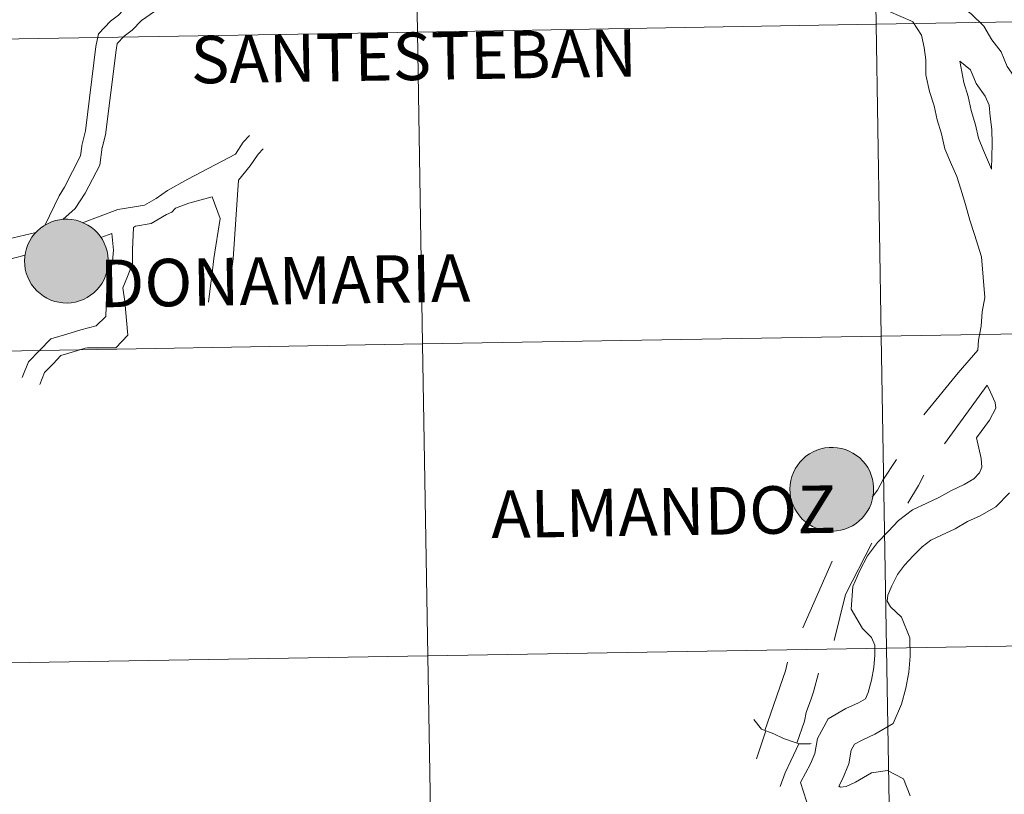
# Model space of a CAD drawing. Units: metres. Extents: x 612803 to 617307, y 4763669 to 4766714.
# Drawn here: x 613839 to 613927, y 4763831 to 4763900 of the extents above; entities that cross this region are included whole.
import ezdxf
from ezdxf.enums import TextEntityAlignment as Align

# ---------------------------------------------------------------- set-up
doc = ezdxf.new("R2010")
doc.units = ezdxf.units.M
doc.header["$MEASUREMENT"] = 0
doc.layers.add('Nivel 63', color=7, linetype='Continuous', lineweight=0)
doc.styles.add('Style-arial', font='arial.shx', dxfattribs={"bigfont": 'arialbig.shx'})

msp = doc.modelspace()

# ---------------------------------------------------------------- hatches: boundary and pattern name
at = {"layer": 'Nivel 63', "linetype": 'Continuous', "lineweight": 0, "extrusion": (0, 0, -1)}
for color, points in [(250, [(-613843, 4763874.47), (-613843.37, 4763874.5), (-613843.74, 4763874.56), (-613844.1, 4763874.66), (-613844.45, 4763874.79), (-613844.78, 4763874.96), (-613845.1, 4763875.16), (-613845.39, 4763875.39), (-613845.66, 4763875.65), (-613845.9, 4763875.93), (-613846.12, 4763876.24), (-613846.3, 4763876.56), (-613846.44, 4763876.91), (-613846.56, 4763877.26), (-613846.63, 4763877.63), (-613846.67, 4763878), (-613846.68, 4763878.37), (-613846.64, 4763878.74), (-613846.57, 4763879.11), (-613846.46, 4763879.47), (-613846.32, 4763879.81), (-613846.15, 4763880.14), (-613845.94, 4763880.45), (-613845.7, 4763880.74), (-613845.44, 4763881), (-613845.15, 4763881.24), (-613844.84, 4763881.44), (-613844.5, 4763881.61), (-613844.16, 4763881.75), (-613843.8, 4763881.86), (-613843.43, 4763881.92), (-613843.06, 4763881.96), (-613842.69, 4763881.95), (-613842.32, 4763881.91), (-613841.95, 4763881.83), (-613841.6, 4763881.71), (-613841.26, 4763881.56), (-613840.93, 4763881.38), (-613840.63, 4763881.16), (-613840.35, 4763880.92), (-613840.09, 4763880.64), (-613839.86, 4763880.35), (-613839.67, 4763880.03), (-613839.5, 4763879.7), (-613839.37, 4763879.35), (-613839.28, 4763878.99), (-613839.22, 4763878.62), (-613839.2, 4763878.24), (-613839.21, 4763877.87), (-613839.26, 4763877.5), (-613839.35, 4763877.14), (-613839.48, 4763876.79), (-613839.64, 4763876.45), (-613839.83, 4763876.13), (-613840.05, 4763875.83), (-613840.3, 4763875.56), (-613840.58, 4763875.31), (-613840.88, 4763875.09), (-613841.2, 4763874.9), (-613841.54, 4763874.74), (-613841.9, 4763874.62), (-613842.26, 4763874.54), (-613842.63, 4763874.49)]), (250, [(-613843, 4763874.47), (-613843.37, 4763874.5), (-613843.74, 4763874.56), (-613844.1, 4763874.66), (-613844.45, 4763874.79), (-613844.78, 4763874.96), (-613845.1, 4763875.16), (-613845.39, 4763875.39), (-613845.66, 4763875.65), (-613845.9, 4763875.93), (-613846.12, 4763876.24), (-613846.3, 4763876.56), (-613846.44, 4763876.91), (-613846.56, 4763877.26), (-613846.63, 4763877.63), (-613846.67, 4763878), (-613846.68, 4763878.37), (-613846.64, 4763878.74), (-613846.57, 4763879.11), (-613846.46, 4763879.47), (-613846.32, 4763879.81), (-613846.15, 4763880.14), (-613845.94, 4763880.45), (-613845.7, 4763880.74), (-613845.44, 4763881), (-613845.15, 4763881.24), (-613844.84, 4763881.44), (-613844.5, 4763881.61), (-613844.16, 4763881.75), (-613843.8, 4763881.86), (-613843.43, 4763881.92), (-613843.06, 4763881.96), (-613842.69, 4763881.95), (-613842.32, 4763881.91), (-613841.95, 4763881.83), (-613841.6, 4763881.71), (-613841.26, 4763881.56), (-613840.93, 4763881.38), (-613840.63, 4763881.16), (-613840.35, 4763880.92), (-613840.09, 4763880.64), (-613839.86, 4763880.35), (-613839.67, 4763880.03), (-613839.5, 4763879.7), (-613839.37, 4763879.35), (-613839.28, 4763878.99), (-613839.22, 4763878.62), (-613839.2, 4763878.24), (-613839.21, 4763877.87), (-613839.26, 4763877.5), (-613839.35, 4763877.14), (-613839.48, 4763876.79), (-613839.64, 4763876.45), (-613839.83, 4763876.13), (-613840.05, 4763875.83), (-613840.3, 4763875.56), (-613840.58, 4763875.31), (-613840.88, 4763875.09), (-613841.2, 4763874.9), (-613841.54, 4763874.74), (-613841.9, 4763874.62), (-613842.26, 4763874.54), (-613842.63, 4763874.49)]), (7, [(-613842.95, 4763876.55), (-613843.11, 4763876.56), (-613843.28, 4763876.58), (-613843.44, 4763876.63), (-613843.59, 4763876.68), (-613843.74, 4763876.76), (-613843.88, 4763876.84), (-613844.02, 4763876.94), (-613844.14, 4763877.06), (-613844.25, 4763877.18), (-613844.34, 4763877.32), (-613844.42, 4763877.46), (-613844.49, 4763877.62), (-613844.54, 4763877.77), (-613844.58, 4763877.94), (-613844.6, 4763878.1), (-613844.6, 4763878.27), (-613844.59, 4763878.43), (-613844.56, 4763878.6), (-613844.51, 4763878.75), (-613844.45, 4763878.91), (-613844.38, 4763879.06), (-613844.28, 4763879.2), (-613844.18, 4763879.32), (-613844.06, 4763879.44), (-613843.94, 4763879.55), (-613843.8, 4763879.64), (-613843.65, 4763879.72), (-613843.5, 4763879.78), (-613843.34, 4763879.83), (-613843.18, 4763879.86), (-613843.01, 4763879.88), (-613842.85, 4763879.88), (-613842.68, 4763879.86), (-613842.52, 4763879.83), (-613842.36, 4763879.78), (-613842.21, 4763879.71), (-613842.06, 4763879.63), (-613841.92, 4763879.54), (-613841.8, 4763879.43), (-613841.68, 4763879.31), (-613841.58, 4763879.18), (-613841.49, 4763879.04), (-613841.42, 4763878.89), (-613841.36, 4763878.74), (-613841.31, 4763878.58), (-613841.28, 4763878.41), (-613841.27, 4763878.25), (-613841.28, 4763878.08), (-613841.3, 4763877.92), (-613841.34, 4763877.76), (-613841.39, 4763877.6), (-613841.46, 4763877.45), (-613841.54, 4763877.3), (-613841.64, 4763877.17), (-613841.75, 4763877.05), (-613841.87, 4763876.93), (-613842.01, 4763876.83), (-613842.15, 4763876.75), (-613842.3, 4763876.68), (-613842.46, 4763876.62), (-613842.62, 4763876.58), (-613842.78, 4763876.56)]), (7, [(-613842.95, 4763876.55), (-613843.11, 4763876.56), (-613843.28, 4763876.58), (-613843.44, 4763876.63), (-613843.59, 4763876.68), (-613843.74, 4763876.76), (-613843.88, 4763876.84), (-613844.02, 4763876.94), (-613844.14, 4763877.06), (-613844.25, 4763877.18), (-613844.34, 4763877.32), (-613844.42, 4763877.46), (-613844.49, 4763877.62), (-613844.54, 4763877.77), (-613844.58, 4763877.94), (-613844.6, 4763878.1), (-613844.6, 4763878.27), (-613844.59, 4763878.43), (-613844.56, 4763878.6), (-613844.51, 4763878.75), (-613844.45, 4763878.91), (-613844.38, 4763879.06), (-613844.28, 4763879.2), (-613844.18, 4763879.32), (-613844.06, 4763879.44), (-613843.94, 4763879.55), (-613843.8, 4763879.64), (-613843.65, 4763879.72), (-613843.5, 4763879.78), (-613843.34, 4763879.83), (-613843.18, 4763879.86), (-613843.01, 4763879.88), (-613842.85, 4763879.88), (-613842.68, 4763879.86), (-613842.52, 4763879.83), (-613842.36, 4763879.78), (-613842.21, 4763879.71), (-613842.06, 4763879.63), (-613841.92, 4763879.54), (-613841.8, 4763879.43), (-613841.68, 4763879.31), (-613841.58, 4763879.18), (-613841.49, 4763879.04), (-613841.42, 4763878.89), (-613841.36, 4763878.74), (-613841.31, 4763878.58), (-613841.28, 4763878.41), (-613841.27, 4763878.25), (-613841.28, 4763878.08), (-613841.3, 4763877.92), (-613841.34, 4763877.76), (-613841.39, 4763877.6), (-613841.46, 4763877.45), (-613841.54, 4763877.3), (-613841.64, 4763877.17), (-613841.75, 4763877.05), (-613841.87, 4763876.93), (-613842.01, 4763876.83), (-613842.15, 4763876.75), (-613842.3, 4763876.68), (-613842.46, 4763876.62), (-613842.62, 4763876.58), (-613842.78, 4763876.56)]), (250, [(-613911.39, 4763854.1), (-613911.76, 4763854.12), (-613912.13, 4763854.19), (-613912.49, 4763854.28), (-613912.84, 4763854.42), (-613913.17, 4763854.58), (-613913.49, 4763854.78), (-613913.78, 4763855.02), (-613914.05, 4763855.27), (-613914.29, 4763855.56), (-613914.5, 4763855.86), (-613914.68, 4763856.19), (-613914.83, 4763856.53), (-613914.94, 4763856.89), (-613915.02, 4763857.25), (-613915.06, 4763857.62), (-613915.06, 4763858), (-613915.03, 4763858.37), (-613914.96, 4763858.74), (-613914.85, 4763859.09), (-613914.71, 4763859.44), (-613914.54, 4763859.77), (-613914.33, 4763860.08), (-613914.09, 4763860.36), (-613913.82, 4763860.63), (-613913.54, 4763860.86), (-613913.22, 4763861.07), (-613912.89, 4763861.24), (-613912.55, 4763861.38), (-613912.19, 4763861.48), (-613911.82, 4763861.55), (-613911.45, 4763861.58), (-613911.08, 4763861.58), (-613910.71, 4763861.53), (-613910.34, 4763861.45), (-613909.99, 4763861.34), (-613909.65, 4763861.18), (-613909.32, 4763861), (-613909.02, 4763860.79), (-613908.74, 4763860.54), (-613908.48, 4763860.27), (-613908.25, 4763859.97), (-613908.05, 4763859.66), (-613907.89, 4763859.32), (-613907.76, 4763858.97), (-613907.66, 4763858.61), (-613907.6, 4763858.24), (-613907.58, 4763857.87), (-613907.6, 4763857.5), (-613907.65, 4763857.13), (-613907.74, 4763856.77), (-613907.87, 4763856.42), (-613908.02, 4763856.08), (-613908.22, 4763855.76), (-613908.44, 4763855.46), (-613908.69, 4763855.18), (-613908.97, 4763854.93), (-613909.27, 4763854.71), (-613909.59, 4763854.52), (-613909.93, 4763854.37), (-613910.28, 4763854.25), (-613910.65, 4763854.16), (-613911.02, 4763854.11)])]:
    msp.add_hatch(color=color, dxfattribs=at).paths.add_polyline_path(points)

# ---------------------------------------------------------------- linework, layer by layer
at = {"layer": 'Nivel 63', "color": 7, "linetype": 'Continuous', "lineweight": 0}
for p, q in [((613840.21, 4763880.76), (613837.16, 4763880.07)), ((613846, 4763880.34), (613847.01, 4763880.69)), ((613839.25, 4763878.74), (613837.77, 4763878.37)), ((613925.2, 4763867.15), (613921.4, 4763861.89)), ((613911.37, 4763851.42), (613908.74, 4763845.46))]:
    msp.add_line(p, q, dxfattribs=at)
at = {"layer": 'Nivel 63', "color": 7, "linetype": 'Continuous', "lineweight": 0, "flags": 128}
for points in [[(613850.63, 4763902.6), (613848.46, 4763901.1), (613847.58, 4763900.19), (613846.89, 4763899.66), (613845.79, 4763898.52), (613845.58, 4763897.38)], [(613920.76, 4763901.76), (613922.67, 4763901.12), (613923.78, 4763900.31), (613924.92, 4763899.2), (613925.62, 4763897.98), (613926.46, 4763896.9), (613927, 4763895.6), (613927.76, 4763894.5), (613928.45, 4763893.02), (613928.62, 4763891.51), (613928.78, 4763890.16), (613928.8, 4763888.9), (613928.94, 4763887.64), (613928.97, 4763886.22), (613928.85, 4763884.8), (613928.57, 4763883.28), (613927.95, 4763880.03)], [(613851.58, 4763901.05), (613849.64, 4763899.71), (613848.8, 4763898.84), (613848.1, 4763898.3), (613847.48, 4763897.66), (613847.37, 4763897.05)], [(613916.39, 4763900.55), (613918.6, 4763899.58)], [(613918.58, 4763899.6), (613919.35, 4763898.41), (613919.59, 4763897.3), (613919.72, 4763896.19), (613919.74, 4763894.85), (613920.06, 4763893.36), (613920.46, 4763892.1), (613920.73, 4763890.84), (613921.13, 4763889.59), (613921.42, 4763888.26), (613922.01, 4763886.84), (613922.5, 4763885.77), (613922.87, 4763884.63), (613923.26, 4763883.26), (613923.67, 4763881.86), (613924.08, 4763880.58), (613924.7, 4763878.6)], [(613845.58, 4763897.38), (613844.65, 4763889.84), (613844.3, 4763888.55), (613844.3, 4763888.49), (613844.19, 4763887.62), (613842.78, 4763884.82), (613842.3, 4763884.06), (613841, 4763881.4)], [(613847.37, 4763897.05), (613846.44, 4763889.49), (613846.12, 4763888.32), (613846.12, 4763888.38), (613845.92, 4763886.79), (613844.61, 4763884.3), (613843.73, 4763882.93), (613842.62, 4763881.93)], [(613922.78, 4763896.08), (613923.11, 4763894.18), (613923.51, 4763892.91), (613923.78, 4763891.66), (613924.18, 4763890.4), (613924.44, 4763889.2), (613924.89, 4763888.11), (613925.6, 4763886.43)], [(613922.78, 4763896.08), (613923.72, 4763895.3), (613924.22, 4763894.09), (613925.02, 4763892.94), (613925.38, 4763892.16), (613925.49, 4763891.14), (613925.63, 4763889.96), (613925.65, 4763888.69), (613925.6, 4763886.43)], [(613853.79, 4763885.55), (613858.04, 4763887.78), (613858.72, 4763888.84), (613859.3, 4763889.43)], [(613858.3, 4763885.46), (613859.37, 4763886.72), (613860.06, 4763887.78), (613860.52, 4763888.25)], [(613844.38, 4763881.65), (613847.54, 4763882.82), (613848.85, 4763883.03), (613849.91, 4763883.2), (613850.96, 4763883.82), (613851.98, 4763884.52), (613853.79, 4763885.55)], [(613857.3, 4763874.32), (613857.46, 4763875.55), (613857.59, 4763876.64), (613857.83, 4763878.43), (613858.3, 4763885.46)], [(613848.94, 4763881.22), (613849.12, 4763881.35), (613850.5, 4763881.57), (613851.88, 4763882.39), (613852.35, 4763882.6), (613852.68, 4763882.94), (613853.88, 4763883.4)], [(613855.62, 4763874.54), (613855.77, 4763875.76), (613855.95, 4763877.13), (613856.11, 4763878.46), (613856.67, 4763882.02), (613855.96, 4763883.96), (613853.88, 4763883.4)], [(613838.98, 4763867.83), (613839.55, 4763869.22), (613840.52, 4763870.22), (613841.54, 4763871.27), (613842.96, 4763871.7), (613844.24, 4763872.09), (613845.6, 4763872.43), (613846.47, 4763873.28), (613846.53, 4763875.02), (613846.59, 4763876.26), (613846.8, 4763876.82), (613847.05, 4763878.2), (613847.14, 4763879.18), (613847.01, 4763880.69)], [(613840.55, 4763867.19), (613840.99, 4763868.27), (613841.74, 4763869.05), (613842.45, 4763869.78), (613843.46, 4763870.08), (613844.62, 4763870.44), (613844.82, 4763870.47), (613847.34, 4763870.47), (613848.43, 4763871.59), (613848.17, 4763874.6), (613847.98, 4763875.84), (613848.4, 4763876.84), (613848.85, 4763877.99), (613848.83, 4763879.21), (613848.94, 4763881.22)], [(613924.7, 4763878.6), (613925, 4763874.96), (613924.77, 4763873.69), (613924.66, 4763872.42), (613924.42, 4763871.14), (613924.36, 4763870.27)], [(613924.36, 4763870.27), (613922.61, 4763868.25), (613919.56, 4763864.48)], [(613925.2, 4763867.15), (613925.5, 4763866.5), (613925.92, 4763865.6), (613925.98, 4763865.08), (613925.41, 4763864), (613924.26, 4763862.42), (613924.66, 4763860.57), (613924.74, 4763859.8), (613924.53, 4763859.3), (613924.02, 4763858.77), (613923.14, 4763858.27), (613922.01, 4763857.74), (613920.89, 4763857.1), (613919.82, 4763856.6), (613918.53, 4763856), (613917.3, 4763855.05), (613916.35, 4763854.07), (613915.4, 4763853.09), (613914.53, 4763851.89), (613913.83, 4763850.58), (613913.22, 4763849.14), (613913.05, 4763847.13), (613914.06, 4763845.39), (613914.88, 4763844.59), (613915.17, 4763843.91), (613915.18, 4763843.02), (613915.09, 4763841.91), (613914.88, 4763840.79), (613914.57, 4763839.69), (613914.33, 4763839.12), (613913.72, 4763838.77), (613912.58, 4763838.24), (613911.01, 4763837.33), (613910.06, 4763835.57), (613909.82, 4763834.23), (613909.43, 4763833.31), (613908.53, 4763831.64), (613909.33, 4763829.14)], [(613917.12, 4763860.49), (613915.88, 4763858.64), (613915.42, 4763857.75), (613914.92, 4763857.14)], [(613919.54, 4763859.1), (613919.08, 4763858.18), (613918.12, 4763856.6)], [(613927.2, 4763857.53), (613925.97, 4763856.27), (613924.59, 4763855.47), (613923.46, 4763854.95), (613922.34, 4763854.3), (613921.14, 4763853.74), (613920.18, 4763853.29), (613919.41, 4763852.7), (613918.61, 4763851.88), (613917.82, 4763851.06), (613917.21, 4763850.21), (613916.68, 4763849.22), (613916.32, 4763848.37), (613916.27, 4763847.85), (613916.56, 4763847.34), (613917.54, 4763846.4), (613918.3, 4763844.56), (613918.33, 4763842.92), (613918.21, 4763841.5), (613917.95, 4763840.08), (613917.54, 4763838.64), (613916.81, 4763836.92), (613915.17, 4763835.97), (613914.04, 4763835.44), (613913.36, 4763835.06), (613913.07, 4763834.52), (613912.85, 4763833.32), (613912.27, 4763831.95), (613911.94, 4763831.32), (613911.94, 4763831.31), (613912.09, 4763831.23), (613912.61, 4763831.29), (613913.45, 4763831.68), (613914.87, 4763832.5), (613916.3, 4763832.71), (613917.72, 4763831.96), (613918.32, 4763830.46)], [(613914.91, 4763853.01), (613912.55, 4763848.45), (613911.54, 4763844.34)], [(613907.38, 4763842.39), (613907.19, 4763841.62), (613905.35, 4763836.28)], [(613910.15, 4763841.42), (613909.68, 4763839.74), (613909.49, 4763839.12), (613909.03, 4763837.89), (613908.9, 4763837.12), (613908.19, 4763835.16)], [(613904.37, 4763837.26), (613905.04, 4763836.4), (613905.04, 4763836.4), (613906.14, 4763836), (613907.02, 4763835.58), (613908.13, 4763835.18), (613908.43, 4763835.09), (613909.4, 4763835.1), (613909.49, 4763835.13)], [(613904.59, 4763833.75), (613905.42, 4763836.26), (613904.59, 4763833.75)], [(613908.39, 4763835.1), (613907.66, 4763833.59), (613907.17, 4763832.51), (613906.7, 4763831.28)]]:
    msp.add_lwpolyline(points, dxfattribs=at)
for points in [[(613839.2, 4763878.24), (613839.22, 4763878.62), (613839.28, 4763878.99), (613839.37, 4763879.35), (613839.5, 4763879.7), (613839.67, 4763880.03), (613839.86, 4763880.35), (613840.09, 4763880.64), (613840.35, 4763880.92), (613840.63, 4763881.16), (613840.93, 4763881.38), (613841.26, 4763881.56), (613841.6, 4763881.71), (613841.95, 4763881.83), (613842.32, 4763881.91), (613842.69, 4763881.95), (613843.06, 4763881.96), (613843.43, 4763881.92), (613843.8, 4763881.86), (613844.16, 4763881.75), (613844.5, 4763881.61), (613844.84, 4763881.44), (613845.15, 4763881.24), (613845.44, 4763881), (613845.7, 4763880.74), (613845.94, 4763880.45), (613846.15, 4763880.14), (613846.32, 4763879.81), (613846.46, 4763879.47), (613846.57, 4763879.11), (613846.64, 4763878.74), (613846.68, 4763878.37), (613846.67, 4763878), (613846.63, 4763877.63), (613846.56, 4763877.26), (613846.44, 4763876.91), (613846.3, 4763876.56), (613846.12, 4763876.24), (613845.9, 4763875.93), (613845.66, 4763875.65), (613845.39, 4763875.39), (613845.1, 4763875.16), (613844.78, 4763874.96), (613844.45, 4763874.79), (613844.1, 4763874.66), (613843.74, 4763874.56), (613843.37, 4763874.5), (613843, 4763874.47), (613842.63, 4763874.49), (613842.26, 4763874.54), (613841.9, 4763874.62), (613841.54, 4763874.74), (613841.2, 4763874.9), (613840.88, 4763875.09), (613840.58, 4763875.31), (613840.3, 4763875.56), (613840.05, 4763875.83), (613839.83, 4763876.13), (613839.64, 4763876.45), (613839.48, 4763876.79), (613839.35, 4763877.14), (613839.26, 4763877.5), (613839.21, 4763877.87)], [(613839.2, 4763878.24), (613839.22, 4763878.62), (613839.28, 4763878.99), (613839.37, 4763879.35), (613839.5, 4763879.7), (613839.67, 4763880.03), (613839.86, 4763880.35), (613840.09, 4763880.64), (613840.35, 4763880.92), (613840.63, 4763881.16), (613840.93, 4763881.38), (613841.26, 4763881.56), (613841.6, 4763881.71), (613841.95, 4763881.83), (613842.32, 4763881.91), (613842.69, 4763881.95), (613843.06, 4763881.96), (613843.43, 4763881.92), (613843.8, 4763881.86), (613844.16, 4763881.75), (613844.5, 4763881.61), (613844.84, 4763881.44), (613845.15, 4763881.24), (613845.44, 4763881), (613845.7, 4763880.74), (613845.94, 4763880.45), (613846.15, 4763880.14), (613846.32, 4763879.81), (613846.46, 4763879.47), (613846.57, 4763879.11), (613846.64, 4763878.74), (613846.68, 4763878.37), (613846.67, 4763878), (613846.63, 4763877.63), (613846.56, 4763877.26), (613846.44, 4763876.91), (613846.3, 4763876.56), (613846.12, 4763876.24), (613845.9, 4763875.93), (613845.66, 4763875.65), (613845.39, 4763875.39), (613845.1, 4763875.16), (613844.78, 4763874.96), (613844.45, 4763874.79), (613844.1, 4763874.66), (613843.74, 4763874.56), (613843.37, 4763874.5), (613843, 4763874.47), (613842.63, 4763874.49), (613842.26, 4763874.54), (613841.9, 4763874.62), (613841.54, 4763874.74), (613841.2, 4763874.9), (613840.88, 4763875.09), (613840.58, 4763875.31), (613840.3, 4763875.56), (613840.05, 4763875.83), (613839.83, 4763876.13), (613839.64, 4763876.45), (613839.48, 4763876.79), (613839.35, 4763877.14), (613839.26, 4763877.5), (613839.21, 4763877.87)], [(613907.58, 4763857.87), (613907.6, 4763858.24), (613907.66, 4763858.61), (613907.76, 4763858.97), (613907.89, 4763859.32), (613908.05, 4763859.66), (613908.25, 4763859.97), (613908.48, 4763860.27), (613908.74, 4763860.54), (613909.02, 4763860.79), (613909.32, 4763861), (613909.65, 4763861.18), (613909.99, 4763861.34), (613910.34, 4763861.45), (613910.71, 4763861.53), (613911.08, 4763861.58), (613911.45, 4763861.58), (613911.82, 4763861.55), (613912.19, 4763861.48), (613912.55, 4763861.38), (613912.89, 4763861.24), (613913.22, 4763861.07), (613913.54, 4763860.86), (613913.82, 4763860.63), (613914.09, 4763860.36), (613914.33, 4763860.08), (613914.54, 4763859.77), (613914.71, 4763859.44), (613914.85, 4763859.09), (613914.96, 4763858.74), (613915.03, 4763858.37), (613915.06, 4763858), (613915.06, 4763857.62), (613915.02, 4763857.25), (613914.94, 4763856.89), (613914.83, 4763856.53), (613914.68, 4763856.19), (613914.5, 4763855.86), (613914.29, 4763855.56), (613914.05, 4763855.27), (613913.78, 4763855.02), (613913.49, 4763854.78), (613913.17, 4763854.58), (613912.84, 4763854.42), (613912.49, 4763854.28), (613912.13, 4763854.19), (613911.76, 4763854.12), (613911.39, 4763854.1), (613911.02, 4763854.11), (613910.65, 4763854.16), (613910.28, 4763854.25), (613909.93, 4763854.37), (613909.59, 4763854.52), (613909.27, 4763854.71), (613908.97, 4763854.93), (613908.69, 4763855.18), (613908.44, 4763855.46), (613908.22, 4763855.76), (613908.02, 4763856.08), (613907.87, 4763856.42), (613907.74, 4763856.77), (613907.65, 4763857.13), (613907.6, 4763857.5)]]:
    msp.add_lwpolyline(points, close=True, dxfattribs=at)
at = {"layer": 'Nivel 63', "color": 7, "linetype": 'Continuous', "lineweight": 0}
for points in [[(612853.05, 4763669.09), (612802.98, 4766638.67), (617257.33, 4766713.83), (617307.41, 4763744.24)], [(613914.81, 4763927.23), (613915.28, 4763899.37), (613874.3, 4763898.68), (613873.82, 4763926.54)], [(613955.79, 4763927.92), (613956.26, 4763900.06), (613915.28, 4763899.37), (613914.81, 4763927.23)], [(613873.82, 4763926.54), (613874.3, 4763898.68), (613833.32, 4763897.98), (613832.84, 4763925.84)], [(613956.26, 4763900.06), (613956.72, 4763872.2), (613915.74, 4763871.51), (613915.28, 4763899.37)], [(613915.28, 4763899.37), (613915.74, 4763871.51), (613874.76, 4763870.82), (613874.3, 4763898.68)], [(613874.3, 4763898.68), (613874.76, 4763870.82), (613833.78, 4763870.12), (613833.32, 4763897.98)], [(613956.72, 4763872.2), (613957.2, 4763844.34), (613916.21, 4763843.65), (613915.74, 4763871.51)], [(613874.76, 4763870.82), (613875.23, 4763842.96), (613834.25, 4763842.26), (613833.78, 4763870.12)], [(613915.74, 4763871.51), (613916.21, 4763843.65), (613875.23, 4763842.96), (613874.76, 4763870.82)], [(613916.21, 4763843.65), (613916.68, 4763815.79), (613875.7, 4763815.1), (613875.23, 4763842.96)], [(613957.2, 4763844.34), (613957.66, 4763816.48), (613916.68, 4763815.79), (613916.21, 4763843.65)], [(613875.23, 4763842.96), (613875.7, 4763815.1), (613834.72, 4763814.4), (613834.25, 4763842.26)]]:
    msp.add_3dface(points, dxfattribs=at)

# ---------------------------------------------------------------- texts
at = {"layer": 'Nivel 63', "color": 7, "linetype": 'Continuous', "lineweight": 0, "style": 'Style-arial'}
for s, height, p in [('SANTESTEBAN', 4.24368, (613873.975, 4763896.51)), ('DONAMARIA', 4.2437, (613862.464, 4763876.465)), ('ALMANDOZ', 4.2437, (613896.3, 4763855.832))]:
    msp.add_text(s, height=height, rotation=0.90034, dxfattribs=at).set_placement(p, align=Align.MIDDLE_CENTER)

doc.saveas('drawing.dxf')
